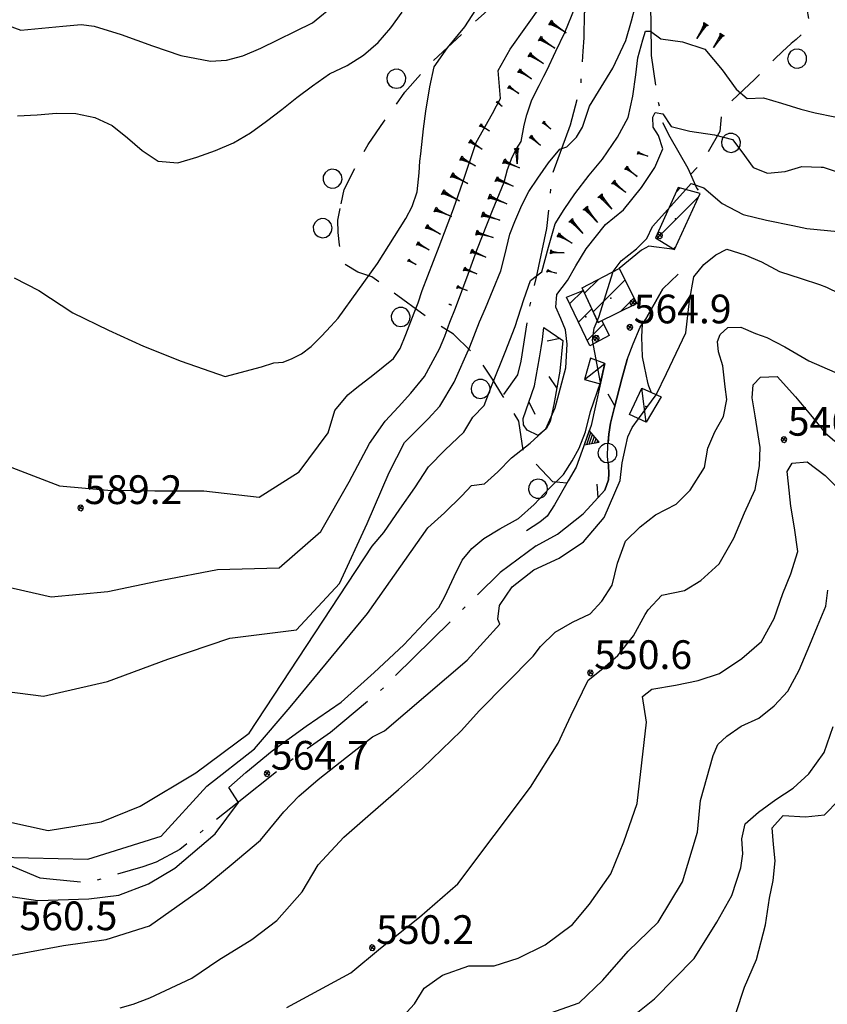
# Model space of a CAD drawing. Extents: x 1512742 to 1517547, y 5069444 to 5076303.
# Drawn here: x 1514146 to 1514357, y 5072341 to 5072598 of the extents above; entities that cross this region are included whole.
import ezdxf

# ---------------------------------------------------------------- set-up
doc = ezdxf.new("R2010")
doc.units = 0
doc.header["$LTSCALE"] = 5
doc.header["$MEASUREMENT"] = 0
for name, pattern in [('23000000', [6, 4, -0.9, 0.2, -0.9]), ('51000000', [10, 2.5, 5, 2.5]), ('52000000', [10, 2.5, 2, -0.5, -0.5, 2, 2.5]), ('55000000', [8, 4, 4]), ('72100000', [6, 1, 1, -1, 2, -1]), ('87000000', [1, -1])]:
    doc.linetypes.add(name, pattern=pattern)
doc.layers.get('0').update_dxf_attribs({"linetype": 'CONTINUOUS'})
for name, color, linetype in [('21000000', 7, 'CONTINUOUS'), ('23000000', 7, '23000000'), ('30000000', 7, 'CONTINUOUS'), ('40000000', 7, 'CONTINUOUS'), ('4000000V', 7, 'CONTINUOUS'), ('51000000', 7, '51000000'), ('52000000', 7, '52000000'), ('55000000', 7, '55000000'), ('72100000', 7, '72100000'), ('80000000', 7, 'CONTINUOUS'), ('81000000', 7, 'CONTINUOUS'), ('81100000', 7, 'CONTINUOUS'), ('82000000', 253, 'CONTINUOUS'), ('83000000', 254, 'CONTINUOUS'), ('87000000', 7, '87000000'), ('C3000000', 7, 'CONTINUOUS'), ('TOPOQTER', 7, 'CONTINUOUS')]:
    doc.layers.add(name, color=color, linetype=linetype)
doc.styles.get("Standard").update_dxf_attribs({"font": 'TXT', "height": 0.2})

# ---------------------------------------------------------------- blocks, each defined once
blk = doc.blocks.new('80000000')
for p, q in [((-0.106, 0.106), (-0.15, 0)), ((-0.15, 0), (-0.106, -0.106)), ((0, 0.15), (-0.106, 0.106)), ((-0.106, -0.106), (0.106, 0.106)), ((0.106, -0.106), (-0.106, 0.106)), ((0.106, 0.106), (0, 0.15)), ((0.15, 0), (0.106, 0.106)), ((0.106, -0.106), (0.15, 0)), ((-0.106, -0.106), (0, -0.15)), ((0, -0.15), (0.106, -0.106))]:
    blk.add_line(p, q)
blk = doc.blocks.new('52000002')
blk.add_line((0, 0), (0.5, 0.5))
blk = doc.blocks.new('52000001')
for p, q in [((-0.405, 0.294), (-0.489, 0.104)), ((-0.489, 0.104), (-0.489, -0.104)), ((-0.25, 0.433), (-0.405, 0.294)), ((-0.052, 0.497), (-0.25, 0.433)), ((0.155, 0.476), (-0.052, 0.497)), ((0.335, 0.372), (0.155, 0.476)), ((0.457, 0.203), (0.335, 0.372)), ((0.5, 0), (0.457, 0.203)), ((0.457, -0.203), (0.5, 0)), ((-0.489, -0.104), (-0.405, -0.294)), ((-0.405, -0.294), (-0.25, -0.433)), ((-0.25, -0.433), (-0.052, -0.497)), ((-0.052, -0.497), (0.155, -0.476)), ((0.155, -0.476), (0.335, -0.372)), ((0.335, -0.372), (0.457, -0.203))]:
    blk.add_line(p, q)
blk = doc.blocks.new('70000001')
for p, q in [((-1.205, 0.294), (-1.289, 0.104)), ((-1.289, 0.104), (-1.289, -0.104)), ((-1.05, 0.433), (-1.205, 0.294)), ((-0.852, 0.497), (-1.05, 0.433)), ((-0.645, 0.476), (-0.852, 0.497)), ((-0.465, 0.372), (-0.645, 0.476)), ((-0.343, 0.203), (-0.465, 0.372)), ((-0.3, 0), (-0.343, 0.203)), ((-0.343, -0.203), (-0.3, 0)), ((-1.289, -0.104), (-1.205, -0.294)), ((-1.205, -0.294), (-1.05, -0.433)), ((-1.05, -0.433), (-0.852, -0.497)), ((-0.852, -0.497), (-0.645, -0.476)), ((-0.645, -0.476), (-0.465, -0.372)), ((-0.465, -0.372), (-0.343, -0.203))]:
    blk.add_line(p, q)
blk = doc.blocks.new('55000000')
for p, q in [((0, 0.693), (-0.4, 0)), ((0.054, 0.6), (-0.054, 0.6)), ((0.4, 0), (0, 0.693)), ((-0.4, 0), (0.4, 0)), ((0.33, 0.12), (-0.33, 0.12)), ((0.262, 0.24), (-0.262, 0.24)), ((0.192, 0.36), (-0.192, 0.36)), ((0.123, 0.48), (-0.123, 0.48))]:
    blk.add_line(p, q)
blk = doc.blocks.new('CAMP_F67BDC18')
at = {"layer": 'C3000000'}
for p, q in [((1514317.86, 5072553.414), (1514318.956, 5072554.51)), ((1514312.815, 5072541.297), (1514323.759, 5072552.241)), ((1514317.228, 5072538.639), (1514317.801, 5072539.212))]:
    blk.add_line(p, q, dxfattribs=at)
blk = doc.blocks.new('85100000')
for p, q in [((-1, 0), (-0.481, 0.028)), ((-0.481, -0.028), (-1, 0)), ((-0.481, 0.028), (-0.105, 0.072)), ((-0.361, 0), (-0.089, 0.032)), ((-0.089, -0.032), (-0.361, 0)), ((-0.105, 0.072), (0, 0.15)), ((-0.089, 0.032), (-0.042, 0.067)), ((-0.042, 0.067), (-0.042, -0.067)), ((0, 0.15), (0, -0.15)), ((-0.105, -0.072), (-0.481, -0.028)), ((0, -0.15), (-0.105, -0.072)), ((-0.042, -0.067), (-0.089, -0.032))]:
    blk.add_line(p, q)
blk = doc.blocks.new('81000000')
for p, q in [((-0.106, 0.106), (-0.15, 0)), ((-0.15, 0), (-0.106, -0.106)), ((0, 0.15), (-0.106, 0.106)), ((-0.106, -0.106), (0.106, 0.106)), ((0.106, -0.106), (-0.106, 0.106)), ((0.106, 0.106), (0, 0.15)), ((0.15, 0), (0.106, 0.106)), ((0.106, -0.106), (0.15, 0)), ((-0.106, -0.106), (0, -0.15)), ((0, -0.15), (0.106, -0.106))]:
    blk.add_line(p, q)
blk = doc.blocks.new('CAMP_993EEF82')
at = {"layer": 'C3000000'}
for p, q in [((1514290.1, 5072524.226), (1514293.645, 5072527.771)), ((1514292.388, 5072519.443), (1514295.893, 5072522.948)), ((1514294.675, 5072514.66), (1514298.949, 5072518.933))]:
    blk.add_line(p, q, dxfattribs=at)
blk = doc.blocks.new('CAMP_A93F7AA2')
at = {"layer": 'C3000000'}
for p, q in [((1514293.995, 5072527.031), (1514297.694, 5072530.73)), ((1514296.238, 5072522.204), (1514304.515, 5072530.481)), ((1514303.444, 5072522.338), (1514306.888, 5072525.782))]:
    blk.add_line(p, q, dxfattribs=at)

msp = doc.modelspace()

# ---------------------------------------------------------------- linework, layer by layer
at = {"layer": '21000000', "flags": 128}
for points in [[(1514281.219, 5072460.321), (1514286.786, 5072463.422), (1514293.498, 5072468.688), (1514295.576, 5072470.977), (1514299.082, 5072474.899), (1514300.107, 5072477.594), (1514300.203, 5072479.25), (1514300.107, 5072481.329), (1514299.797, 5072483.719), (1514299.912, 5072486.618), (1514300.189, 5072489.524), (1514300.603, 5072492.422), (1514301.674, 5072496.516), (1514303.55, 5072503.954), (1514304.962, 5072508.969), (1514306.521, 5072513.055), (1514308.315, 5072517.414), (1514309.743, 5072519.461), (1514314.274, 5072527.461), (1514318.226, 5072531.266)], [(1514291.655, 5072480.907), (1514289.515, 5072477.329), (1514286.033, 5072471.055), (1514284.083, 5072468.133), (1514282.136, 5072466.508), (1514278.67, 5072464.243)]]:
    msp.add_lwpolyline(points, dxfattribs=at)
at = {"layer": '23000000', "flags": 128}
for points in [[(1514293.462, 5072589.469), (1514293.697, 5072592.985), (1514293.827, 5072599.414), (1514294.866, 5072601.571), (1514301.708, 5072612.938), (1514305.573, 5072623.743), (1514306.239, 5072627.274), (1514307.375, 5072629.704), (1514309.324, 5072632.954)], [(1514311.053, 5072600.571), (1514311.098, 5072596.946), (1514311.234, 5072588.336), (1514312.62, 5072578.571), (1514314.096, 5072571.055), (1514316.092, 5072567.094), (1514320.806, 5072558.954), (1514323.095, 5072553.633), (1514326.308, 5072550.164)], [(1514272.804, 5072499.891), (1514276.393, 5072505.039), (1514277.285, 5072508.524), (1514279.38, 5072522.047), (1514281.28, 5072530.469), (1514284.001, 5072543.172), (1514285.211, 5072555.532), (1514285.552, 5072557.594), (1514290.171, 5072570.274), (1514292.875, 5072580.672), (1514293.462, 5072589.469)], [(1514308.902, 5072518.25), (1514308.665, 5072514.899), (1514308.835, 5072509.68), (1514309.411, 5072507.141), (1514310.295, 5072503.024), (1514310.552, 5072502.11), (1514311.247, 5072500.399)], [(1514281.219, 5072460.321), (1514271.792, 5072453.391), (1514239.962, 5072421.954), (1514227.513, 5072411.649), (1514216.327, 5072403.649), (1514203.63, 5072393.5), (1514194.434, 5072386.211), (1514188.211, 5072381.047), (1514182.078, 5072377.797), (1514178.595, 5072376.555), (1514164.19, 5072372.344), (1514154.34, 5072373.375), (1514151.778, 5072373.633), (1514136.492, 5072379.954), (1514126.83, 5072386.977), (1514118.085, 5072397.547), (1514103.489, 5072420.704), (1514102.282, 5072423.329), (1514100.439, 5072426.227), (1514094.069, 5072431.172)]]:
    msp.add_lwpolyline(points, dxfattribs=at)
at = {"layer": '30000000', "flags": 128}
for points in [[(1514317.317, 5072537.758), (1514323.997, 5072552.368), (1514318.26, 5072553.922), (1514312.375, 5072540.735)], [(1514302.827, 5072532.782), (1514307.436, 5072523.657), (1514297.38, 5072518.68), (1514293.186, 5072527.704)], [(1514300.229, 5072515.25), (1514295.172, 5072512.563), (1514289.112, 5072525.235), (1514293.495, 5072527.039), (1514297.38, 5072518.68), (1514298.332, 5072519.149)]]:
    msp.add_lwpolyline(points, close=True, dxfattribs=at)
at = {"layer": '40000000', "flags": 128}
for points in [[(1514293.84, 5072503.75), (1514297.867, 5072502.618), (1514299.108, 5072507.985), (1514295.372, 5072509.352)], [(1514305.533, 5072494.672), (1514308.745, 5072501.539), (1514313.806, 5072499.227), (1514309.915, 5072492.602)]]:
    msp.add_lwpolyline(points, close=True, dxfattribs=at)
at = {"layer": '4000000V', "flags": 128}
for points in [[(1514293.84, 5072503.75), (1514299.108, 5072507.985)], [(1514309.915, 5072492.602), (1514308.745, 5072501.539)]]:
    msp.add_lwpolyline(points, dxfattribs=at)
at = {"layer": '51000000', "flags": 128}
msp.add_lwpolyline([(1514288.171, 5072513.993), (1514287.424, 5072505.922), (1514285.791, 5072497.266), (1514284.85, 5072492.789), (1514283.86, 5072490.883), (1514281.734, 5072489.149), (1514278.868, 5072490.524), (1514277.895, 5072491.985), (1514277.823, 5072493.579), (1514280.761, 5072502.133), (1514282.06, 5072509.438), (1514282.523, 5072512.024), (1514282.857, 5072514.196), (1514283.246, 5072517.329), (1514288.171, 5072513.993)], dxfattribs=at)
at = {"layer": '52000000', "flags": 128}
msp.add_lwpolyline([(1514304.962, 5072508.969), (1514303.55, 5072503.954), (1514301.674, 5072496.516), (1514300.603, 5072492.422), (1514300.189, 5072489.524), (1514299.912, 5072486.618), (1514299.797, 5072483.719), (1514300.107, 5072481.329), (1514300.203, 5072479.25), (1514300.107, 5072477.594), (1514299.082, 5072474.899), (1514295.576, 5072470.977)], dxfattribs=at)
at = {"layer": '55000000', "flags": 128}
for points in [[(1514317.317, 5072537.758), (1514310.564, 5072538.618), (1514308.698, 5072537.563), (1514302.827, 5072532.782)], [(1514318.226, 5072531.266), (1514314.274, 5072527.461), (1514309.743, 5072519.461)], [(1514299.108, 5072507.985), (1514295.519, 5072491.797), (1514291.655, 5072480.907)]]:
    msp.add_lwpolyline(points, dxfattribs=at)
at = {"layer": '72100000', "flags": 128}
for points in [[(1514230.334, 5072549.625), (1514231.125, 5072553.344), (1514235.103, 5072561.297), (1514237.408, 5072565.094), (1514241.572, 5072571.188), (1514246.945, 5072578.774), (1514253.317, 5072586.032), (1514267.601, 5072599.344), (1514270.938, 5072602.641), (1514274.411, 5072606.344), (1514277.528, 5072609.649), (1514281.157, 5072613.375), (1514286.067, 5072619.18), (1514292.357, 5072625.383), (1514304.304, 5072635.727), (1514308.419, 5072638.149), (1514315.723, 5072640.039), (1514320.495, 5072639.516), (1514326.118, 5072639.438), (1514333.771, 5072640.422), (1514338.186, 5072640.813), (1514339.996, 5072637.008), (1514343.355, 5072627.493), (1514344.684, 5072621.797)], [(1514344.684, 5072621.797), (1514345.373, 5072618.836), (1514347.533, 5072612.758), (1514349.333, 5072607.922), (1514350.875, 5072603.461), (1514351.857, 5072600.438), (1514352.367, 5072597.602), (1514351.889, 5072595.149), (1514349.024, 5072592.539), (1514347.733, 5072591.539), (1514345.379, 5072589.352), (1514343.496, 5072587.532), (1514340.761, 5072584.704), (1514338.18, 5072582.133), (1514335.364, 5072579.469), (1514332.051, 5072576.25), (1514329.511, 5072572.508), (1514329.113, 5072568.508), (1514324.802, 5072560.907), (1514321.507, 5072557.321)], [(1514289.184, 5072476.735), (1514285.523, 5072477.039), (1514277.87, 5072485.149), (1514276.662, 5072492.914), (1514274.958, 5072495.672), (1514272.41, 5072499.579), (1514269.846, 5072503.868), (1514266.162, 5072509.243), (1514259.607, 5072515.61), (1514252.944, 5072519.852), (1514238.353, 5072530.594), (1514234.685, 5072531.782), (1514231.203, 5072533.868), (1514230.32, 5072536.039), (1514229.898, 5072538.922), (1514229.565, 5072542.196), (1514229.427, 5072545.368), (1514230.334, 5072549.625)]]:
    msp.add_lwpolyline(points, dxfattribs=at)
at = {"layer": '81100000'}
for p in [(1514317.592, 5072545.704), (1514300.71, 5072525.016), (1514294.16, 5072520.157), (1514309.843, 5072496.75)]:
    msp.add_point(p, dxfattribs=at)
at = {"layer": '82000000', "flags": 128}
for points in [[(1514145.876, 5072572.649), (1514151.004, 5072572.907), (1514156.015, 5072573.352), (1514161.087, 5072573.243), (1514166.058, 5072572.18), (1514170.605, 5072570.071), (1514174.573, 5072566.914), (1514178.368, 5072563.547), (1514182.618, 5072560.743), (1514187.715, 5072560.329), (1514192.64, 5072561.789), (1514197.518, 5072563.563), (1514202.233, 5072565.524), (1514206.662, 5072568.188), (1514210.818, 5072571.188), (1514214.832, 5072574.235), (1514218.777, 5072577.438), (1514222.865, 5072580.43), (1514227.314, 5072583.563), (1514231.882, 5072585.758), (1514236.177, 5072588.414), (1514239.964, 5072591.789), (1514243.325, 5072595.61), (1514246.283, 5072599.719)], [(1514139.157, 5072389.227), (1514153.858, 5072386.032), (1514167.748, 5072388.305), (1514177.892, 5072392.36), (1514192.421, 5072401.063), (1514206.304, 5072411.438), (1514238.415, 5072460.266), (1514241.435, 5072463.797), (1514245.595, 5072469.961), (1514249.509, 5072475.539), (1514253.115, 5072480.985), (1514257.462, 5072485.43), (1514262.31, 5072490.063), (1514264.649, 5072493.914), (1514267.643, 5072496.961), (1514269.765, 5072502.446), (1514273.107, 5072510.954), (1514275.707, 5072517.579), (1514277.974, 5072524.633), (1514279.765, 5072529.633), (1514282.649, 5072531.883), (1514284.396, 5072538.36), (1514286.163, 5072544.391), (1514288.485, 5072548.172), (1514291.294, 5072552.219), (1514295.018, 5072557.141), (1514298.52, 5072561.313), (1514302.411, 5072567.086), (1514305.237, 5072572.157), (1514306.456, 5072577.743), (1514307.212, 5072583.305), (1514307.765, 5072587.75), (1514308.575, 5072590.875), (1514309.01, 5072592.414), (1514309.769, 5072594.704), (1514311.083, 5072594.75), (1514313.757, 5072592.727), (1514319.382, 5072591.922), (1514325.255, 5072590.024), (1514329.774, 5072584.594), (1514333.382, 5072579.594), (1514336.288, 5072577.164), (1514340.551, 5072577.329), (1514345.265, 5072575.907), (1514350.283, 5072574.375), (1514353.985, 5072573.422), (1514359.122, 5072572.36)], [(1514216.184, 5072339.821), (1514232.877, 5072348.868), (1514240.583, 5072355.313), (1514250.741, 5072363.422), (1514260.78, 5072372.149), (1514279.773, 5072397.321), (1514286.967, 5072408.829), (1514288.53, 5072412.243), (1514290.315, 5072416.118), (1514294.769, 5072425.274), (1514298.598, 5072428.375), (1514302.5, 5072431.719), (1514306.572, 5072436.868), (1514309.662, 5072442.414), (1514310.412, 5072443.633), (1514313.997, 5072447.477), (1514319.916, 5072448.704), (1514324.134, 5072451.289), (1514328.967, 5072455.68), (1514332.814, 5072462.391), (1514335.6, 5072468.977), (1514338.35, 5072475.086), (1514339.487, 5072481.219), (1514339.679, 5072486.047), (1514338.325, 5072494.258), (1514337.583, 5072498.969), (1514337.86, 5072502.422), (1514339.712, 5072504.422), (1514344.115, 5072504.524), (1514348.881, 5072499.258), (1514352.75, 5072494.563), (1514356.636, 5072489.836), (1514359.105, 5072487.641)]]:
    msp.add_lwpolyline(points, dxfattribs=at)
at = {"layer": '83000000', "flags": 128}
for points in [[(1514283.229, 5072583.008), (1514283.976, 5072584.461), (1514286.359, 5072589.539), (1514288.656, 5072594.368), (1514291.415, 5072601.016), (1514298.558, 5072609.368), (1514303.046, 5072622.688), (1514306.626, 5072630.289), (1514308.487, 5072637.047), (1514310.759, 5072637.618), (1514320.188, 5072634.977), (1514323.368, 5072628.188), (1514333.554, 5072626.118), (1514339.754, 5072625.211), (1514348.187, 5072624.008), (1514349.751, 5072623.782), (1514353.899, 5072624.243), (1514357.177, 5072625.438)], [(1514144.982, 5072530.351), (1514151.399, 5072527.047), (1514160.332, 5072521.193), (1514169.615, 5072516.694), (1514178.751, 5072512.516), (1514188.569, 5072508.61), (1514200.047, 5072504.521), (1514209.513, 5072507.047), (1514212.752, 5072508.102), (1514215.213, 5072508.287), (1514217.527, 5072509.297), (1514219.987, 5072510.453), (1514222.493, 5072512.414), (1514225.162, 5072515.063), (1514227.655, 5072517.727), (1514229.549, 5072519.805), (1514239.79, 5072534.063), (1514247.212, 5072545.836), (1514248.818, 5072548.953), (1514250.115, 5072552.774), (1514250.663, 5072557.727), (1514250.848, 5072560.774), (1514251.077, 5072562.719), (1514251.849, 5072569.258), (1514252.413, 5072573.797), (1514253.448, 5072580.211), (1514254.575, 5072585.407), (1514258.091, 5072590.336), (1514262.605, 5072595.844), (1514272.198, 5072610.758)], [(1514133.885, 5072608.977), (1514142.759, 5072596.493), (1514146.775, 5072595.008), (1514157.729, 5072596.047), (1514162.483, 5072596.461), (1514165.907, 5072596.063), (1514172.953, 5072593.844), (1514181.083, 5072590.883), (1514188.475, 5072588.375), (1514196.202, 5072586.86), (1514200.407, 5072587.157), (1514204.655, 5072588.25), (1514209.394, 5072590.313), (1514222.83, 5072596.891), (1514229.04, 5072601.985)], [(1514135.589, 5072423.294), (1514152.618, 5072421.074), (1514169.329, 5072424.972), (1514185.098, 5072430.751), (1514201.252, 5072436.221), (1514218.697, 5072438.441), (1514229.928, 5072450.525), (1514237.107, 5072466.159), (1514242.811, 5072479.493), (1514246.872, 5072487.368), (1514253.042, 5072493.493), (1514256.094, 5072496.844), (1514259.801, 5072503.063), (1514263.919, 5072512.313), (1514266.465, 5072518.844), (1514267.997, 5072522.422), (1514272.018, 5072532.133), (1514273.024, 5072536.219), (1514274.355, 5072541.696), (1514275.68, 5072545.024), (1514277.475, 5072549.282), (1514279.325, 5072552.883), (1514281.643, 5072556.344), (1514284.415, 5072560.368), (1514287.384, 5072563.922), (1514289.234, 5072564.563), (1514291.752, 5072567.063), (1514293.294, 5072569.657), (1514295.086, 5072575.18), (1514301.183, 5072585.055), (1514304.583, 5072592.305), (1514306.042, 5072597.407), (1514306.881, 5072600.344)], [(1514144.351, 5072480.795), (1514156.854, 5072476.06), (1514169.484, 5072474.848), (1514181.684, 5072474.728), (1514194.513, 5072474.685), (1514208.92, 5072473.081), (1514219.387, 5072479.71), (1514226.948, 5072489.848), (1514228.71, 5072495.657), (1514232.08, 5072499.797), (1514234.398, 5072501.696), (1514238.555, 5072504.922), (1514244.021, 5072509.25), (1514245.735, 5072511.844), (1514247.225, 5072515.539), (1514249.399, 5072521.149), (1514250.458, 5072523.813), (1514251.479, 5072527.039), (1514255.885, 5072538.516), (1514259.617, 5072548.321), (1514262.181, 5072555.524), (1514265.586, 5072565.672), (1514269.823, 5072573.243), (1514270.874, 5072575.211), (1514271.899, 5072577.133), (1514271.31, 5072584.422), (1514274.467, 5072590.063), (1514282.629, 5072601.539)], [(1514139.731, 5072450.476), (1514154.616, 5072447.008), (1514169.402, 5072448.437), (1514183.496, 5072451.383), (1514198.1, 5072454.21), (1514214.141, 5072454.584), (1514225.035, 5072464.071), (1514232.414, 5072477.103), (1514237.713, 5072487.061), (1514241.836, 5072492.946), (1514245.273, 5072496.68), (1514248.541, 5072500.211), (1514252.081, 5072504.532), (1514256.015, 5072511.829), (1514257.348, 5072515.102), (1514258.693, 5072518.774), (1514260.19, 5072522.422), (1514263.46, 5072531.243), (1514265.693, 5072537.579), (1514269.785, 5072547.914), (1514272.867, 5072555.274), (1514273.769, 5072558.625), (1514274.942, 5072561.829), (1514276.058, 5072563.985), (1514277.277, 5072565.954), (1514278.091, 5072570.164), (1514278.799, 5072572.868), (1514280.105, 5072576.782), (1514281.956, 5072580.539), (1514283.229, 5072583.008)], [(1514140.929, 5072379.112), (1514164.224, 5072378.568), (1514183.377, 5072384.547), (1514195.284, 5072397.593), (1514207.708, 5072407.377), (1514217.026, 5072418.248), (1514237.215, 5072442.708), (1514252.979, 5072465.024), (1514257.332, 5072469), (1514261.825, 5072473.438), (1514264.296, 5072476.078), (1514267.742, 5072476.578), (1514271.214, 5072479.672), (1514274.815, 5072483.36), (1514279.601, 5072487.149), (1514283.726, 5072490.938), (1514286.177, 5072496.352), (1514288.982, 5072506.86), (1514289.274, 5072513.039), (1514288.881, 5072516.727), (1514287.614, 5072519.719), (1514286.345, 5072522.703), (1514286.644, 5072525.961), (1514289.403, 5072529.602), (1514291.56, 5072533.414), (1514294.215, 5072537.922), (1514299.309, 5072544.203), (1514303.979, 5072548.102), (1514308.679, 5072553.883), (1514312.18, 5072559.11), (1514314.246, 5072564.032), (1514313.107, 5072567.469), (1514311.741, 5072569.688), (1514311.688, 5072572.243), (1514312.296, 5072573.524), (1514314.271, 5072573.141), (1514316.452, 5072569.836), (1514321.322, 5072568.602), (1514327.783, 5072567.68), (1514332.399, 5072566.43), (1514334.849, 5072563.188), (1514337.811, 5072559.094), (1514341.527, 5072557.641), (1514346.193, 5072558.071), (1514350.564, 5072559.352), (1514355.59, 5072559.188), (1514356.134, 5072559.172), (1514363.545, 5072556.703)], [(1514250.848, 5072560.774), (1514251.077, 5072562.719)], [(1514320.292, 5072553.375), (1514321.627, 5072554.914), (1514324.921, 5072553.86), (1514329.779, 5072549.735), (1514335.2, 5072546.868), (1514341.341, 5072545.344), (1514348.197, 5072543.946), (1514351.865, 5072543.196), (1514359.943, 5072542.383)], [(1514311.567, 5072543.75), (1514320.292, 5072553.375)], [(1514301.287, 5072531.969), (1514303.376, 5072534.774), (1514307.345, 5072537.914), (1514310.123, 5072540.602), (1514311.567, 5072543.75)], [(1514312.53, 5072499.813), (1514315.21, 5072505.313), (1514317.708, 5072510.688), (1514320.22, 5072515.977), (1514321.241, 5072524.336), (1514322.341, 5072530.625), (1514324.971, 5072533.813), (1514328.109, 5072536.297), (1514330.975, 5072537.829), (1514335.657, 5072536.289), (1514339.992, 5072534.539), (1514344.712, 5072532), (1514350.388, 5072530.11), (1514355.146, 5072528.618), (1514356.992, 5072527.883), (1514363.778, 5072524.594)], [(1514298.006, 5072503.016), (1514295.924, 5072514.039), (1514296.308, 5072517.204), (1514297.577, 5072520.094), (1514301.287, 5072531.969)], [(1514172.67, 5072339.727), (1514176.056, 5072340.743), (1514180.395, 5072342.321), (1514191.371, 5072347.516), (1514198.421, 5072352.313), (1514206.99, 5072357.563), (1514213.504, 5072362.539), (1514220.121, 5072369.985), (1514224.339, 5072377.102), (1514231.009, 5072384.297), (1514237.991, 5072390.368), (1514245.278, 5072396.735), (1514251.537, 5072402.313), (1514261.636, 5072412.079), (1514266.436, 5072417.383), (1514280.413, 5072431.547), (1514282.32, 5072434.086), (1514286.19, 5072437.836), (1514290.649, 5072440.422), (1514295.266, 5072442.618), (1514298.34, 5072445.938), (1514301.044, 5072450.086), (1514302.435, 5072455.813), (1514304.496, 5072461.532), (1514308.336, 5072465.297), (1514312.318, 5072468.469), (1514317.719, 5072471.258), (1514321.41, 5072474.907), (1514325.123, 5072480.797), (1514326.019, 5072485.844), (1514327.864, 5072490.11), (1514330.132, 5072494.11), (1514330.988, 5072498.539), (1514330.56, 5072501.868), (1514329.889, 5072507.313), (1514328.75, 5072510.985), (1514328.547, 5072513.719), (1514329.195, 5072515.508), (1514331.208, 5072517.336), (1514334.608, 5072517.454), (1514338.451, 5072515.813), (1514341.399, 5072514.758), (1514346.099, 5072512.336), (1514352.393, 5072508.649), (1514359.139, 5072505.711)], [(1514137.571, 5072369.805), (1514151.145, 5072367.805), (1514164.451, 5072368.164), (1514172.31, 5072369.125), (1514180.033, 5072372.094), (1514186.952, 5072376.204), (1514197.478, 5072385.157), (1514203.544, 5072393.321), (1514201.016, 5072397.274), (1514205.427, 5072401.196), (1514212.296, 5072406.821), (1514221.186, 5072413.297), (1514230.294, 5072419.586), (1514238.945, 5072427.297), (1514246.708, 5072434.493), (1514255.778, 5072444.282), (1514257.41, 5072447.133), (1514259.828, 5072452.321), (1514261.9, 5072456.657), (1514264.399, 5072459.688), (1514267.524, 5072462.25), (1514271.746, 5072464.782), (1514276.609, 5072467.532), (1514280.72, 5072471.172), (1514284.599, 5072475.329), (1514288.371, 5072478.946), (1514290.57, 5072482.547), (1514292.439, 5072485.875), (1514294.044, 5072490.149), (1514295.391, 5072495.438), (1514298.006, 5072503.016)], [(1514307.898, 5072493.555), (1514312.53, 5072499.813)], [(1514142.505, 5072353.149), (1514157.887, 5072356.032), (1514169.01, 5072357.547), (1514180.343, 5072361.188), (1514194.555, 5072371.25), (1514201.605, 5072377.102), (1514209.266, 5072383.508), (1514215.337, 5072390.907), (1514219.294, 5072394.969), (1514224.301, 5072399.391), (1514231.724, 5072405.149), (1514238.525, 5072410.485), (1514241.605, 5072412.094), (1514263.246, 5072430.547), (1514271.707, 5072439.875), (1514271.193, 5072441.172), (1514271.6, 5072444.797), (1514274.962, 5072449.672), (1514280.585, 5072454.079), (1514287.219, 5072457.141), (1514293.55, 5072461.407), (1514298.979, 5072467.789), (1514303.155, 5072477.422), (1514303.629, 5072482.032), (1514304.538, 5072486.063), (1514305.114, 5072488.829), (1514306.246, 5072491.289), (1514307.898, 5072493.555)], [(1514244.457, 5072335.336), (1514249.461, 5072340.821), (1514252.006, 5072344.891), (1514256.8, 5072348.25), (1514263.648, 5072350.735), (1514270.249, 5072350.743), (1514276.513, 5072352.735), (1514283.545, 5072356.188), (1514290.673, 5072361.5), (1514295.128, 5072366.844), (1514300.732, 5072374.766), (1514304.052, 5072383.055), (1514307.547, 5072393.102), (1514310.006, 5072414.282), (1514308.967, 5072420.985), (1514311.405, 5072422.969), (1514317.599, 5072424.008), (1514323.506, 5072425.235), (1514329.044, 5072427.063), (1514334.866, 5072430.954), (1514339.975, 5072435.36), (1514343.327, 5072441.414), (1514345.556, 5072447.883), (1514347.688, 5072453.024), (1514349.455, 5072458.852), (1514348.658, 5072465.047), (1514347.698, 5072470.735), (1514347.091, 5072476.516), (1514346.732, 5072479.789), (1514348.002, 5072481.938), (1514351.89, 5072482.25), (1514356.641, 5072478.743), (1514360.335, 5072474.938)], [(1514284.771, 5072338.383), (1514292.395, 5072341.024), (1514298.614, 5072346.985), (1514305.176, 5072354.539), (1514313.019, 5072362.133), (1514319.408, 5072372.602), (1514323.322, 5072385.594), (1514324.085, 5072393.899), (1514327.353, 5072405.61), (1514328.613, 5072408.516), (1514330.939, 5072410.633), (1514334.661, 5072413.313), (1514339.286, 5072415.352), (1514343.326, 5072418.594), (1514346.833, 5072422.391), (1514349.864, 5072427.93), (1514352.613, 5072434.469), (1514354.658, 5072439.391), (1514356.768, 5072444.633), (1514357.331, 5072448.758)], [(1514304.716, 5072336.149), (1514312.077, 5072342.094), (1514322.462, 5072352.641), (1514328.366, 5072362.125), (1514332.285, 5072369.079), (1514334.632, 5072376.289), (1514335.161, 5072379.969), (1514334.876, 5072383.899), (1514335.783, 5072387.789), (1514339.208, 5072390.852), (1514343.755, 5072394.125), (1514348.305, 5072397.118), (1514352.365, 5072400.868), (1514356.379, 5072406.399), (1514358.724, 5072413.196)], [(1514333.271, 5072338.243), (1514335.583, 5072345.125), (1514338.681, 5072352.329), (1514341.019, 5072361.391), (1514342.127, 5072368.414), (1514343.063, 5072373.016), (1514343.604, 5072378.094), (1514343.146, 5072382.399), (1514342.775, 5072386.735), (1514345.689, 5072389.93), (1514351.444, 5072389.594), (1514356.479, 5072390.157), (1514360.167, 5072393.993)]]:
    msp.add_lwpolyline(points, dxfattribs=at)

# ---------------------------------------------------------------- block references
at = {"layer": '51000000'}
for p, xscale, yscale, zscale, rotation in [((1514287.507, 5072514.443), 4.99999999916894, 4.99999999916894, 4.99999999916894, 145.8872831083985), ((1514286.61, 5072501.603), 4.999999998851822, 4.999999998851822, 4.999999998851822, 79.31791153381116), ((1514279.314, 5072497.921), 4.999999999020516, 4.999999999020516, 4.999999999020516, 251.0427569302246)]:
    msp.add_blockref('52000002', p, dxfattribs=dict(at, xscale=xscale, yscale=yscale, zscale=zscale, rotation=rotation))
at = {"layer": '52000000'}
for name, p, xscale, yscale, zscale, rotation in [('52000002', (1514301.768, 5072496.886), 4.9999999997814, 4.9999999997814, 4.9999999997814, 75.84344810630067), ('52000001', (1514299.832, 5072484.579), 5.000000000245263, 5.000000000245263, 5.000000000245263, 177.7232671379295), ('52000002', (1514297.346, 5072472.956), 5.000000001102531, 5.000000001102531, 5.000000001102531, 48.2056990565964)]:
    msp.add_blockref(name, p, dxfattribs=dict(at, xscale=xscale, yscale=yscale, zscale=zscale, rotation=rotation))
at = {"layer": '55000000', "xscale": 4.999999997676349, "yscale": 4.999999997676349, "zscale": 4.999999997676349, "rotation": 250.4640835602517}
msp.add_blockref('55000000', (1514294.376, 5072488.575), dxfattribs=at)
at = {"layer": '72100000'}
for p, xscale, yscale, zscale, rotation in [((1514346.59, 5072590.477), 4.999999998671053, 4.999999998671053, 4.999999998671053, 132.9062480857559), ((1514247.729, 5072579.666), 5.000000001400831, 5.000000001400831, 5.000000001400831, 318.7181559450071), ((1514328.563, 5072567.539), 5.000000000897978, 5.000000000897978, 5.000000000897978, 150.4441343527511), ((1514231.662, 5072554.416), 4.999999999654847, 4.999999999654847, 4.999999999654847, 333.4293208320323), ((1514229.51, 5072543.474), 5.00000000044947, 5.00000000044947, 5.00000000044947, 2.485725293228576), ((1514248.225, 5072523.327), 5.000000000782338, 5.000000000782338, 5.000000000782338, 53.63841580890983), ((1514270.147, 5072503.365), 4.999999999982159, 4.999999999982159, 4.999999999982159, 30.87542607797347), ((1514284.613, 5072478.004), 4.999999998930172, 4.999999998930172, 4.999999998930172, 43.33910075021593)]:
    msp.add_blockref('70000001', p, dxfattribs=dict(at, xscale=xscale, yscale=yscale, zscale=zscale, rotation=rotation))
at = {"layer": '80000000', "xscale": 4.999999999999341, "yscale": 4.999999999999341, "zscale": 4.999999999999341, "rotation": 9.000000246966929}
for p in [(1514305.648, 5072517.438), (1514345.868, 5072488.11), (1514162.341, 5072470.266), (1514295.353, 5072427.196), (1514210.973, 5072400.914), (1514238.451, 5072355.414)]:
    msp.add_blockref('80000000', p, dxfattribs=at)
at = {"layer": '81000000', "xscale": 4.999999999999341, "yscale": 4.999999999999341, "zscale": 4.999999999999341, "rotation": 9.000000246966929}
for p in [(1514313.436, 5072541.375), (1514306.431, 5072523.836), (1514296.926, 5072514.532)]:
    msp.add_blockref('81000000', p, dxfattribs=at)
at = {"layer": '87000000'}
for p, xscale, yscale, zscale, rotation in [((1514284.913, 5072596.983), 4.935961848041758, 4.935961848041758, 4.935961848041758, 147.0921292051856), ((1514325.506, 5072596.579), 4.442184038588243, 4.442184038588243, 4.442184038588243, 57.23336633933533), ((1514282.193, 5072592.788), 4.651325299523502, 4.651325299523502, 4.651325299523502, 146.9276311578066), ((1514329.71, 5072593.873), 4.07048603968878, 4.07048603968878, 4.07048603968878, 57.23336635913264), ((1514279.477, 5072588.589), 4.298238263282463, 4.298238263282463, 4.298238263282463, 147.271327074517), ((1514276.774, 5072584.383), 3.832993755267156, 3.832993755267156, 3.832993755267156, 147.2713270784009), ((1514274.071, 5072580.177), 3.149289909086414, 3.149289909086414, 3.149289909086414, 147.2713270943946), ((1514270.957, 5072576.283), 1.834367845011146, 1.834367845011146, 1.834367845011146, 138.117084898099), ((1514266.679, 5072570.164), 2.777594644370629, 2.777594644370629, 2.777594644370629, 147.1874717323027), ((1514283.086, 5072570.888), 2.602932941539921, 2.602932941539921, 2.602932941539921, 138.4917292557453), ((1514263.97, 5072565.962), 3.717229444431894, 3.717229444431894, 3.717229444431894, 147.1874717502025), ((1514279.773, 5072567.144), 3.483481291455194, 3.483481291455194, 3.483481291455194, 138.4917292561477), ((1514276.122, 5072564.115), 4.027807657116055, 4.027807657116055, 4.027807657116055, 91.94855805864275), ((1514261.588, 5072561.567), 4.298081132725963, 4.298081132725963, 4.298081132725963, 151.8571150287742), ((1514272.802, 5072560.751), 4.422852433647035, 4.422852433647035, 4.422852433647035, 156.7011554481218), ((1514307.77, 5072562.981), 2.767990149030895, 2.767990149030895, 2.767990149030895, 160.6530785319755), ((1514304.664, 5072559.071), 3.70437583917752, 3.70437583917752, 3.70437583917752, 141.1027796687841), ((1514259.229, 5072557.158), 4.719634159543007, 4.719634159543007, 4.719634159543007, 151.8571150321717), ((1514270.824, 5072556.159), 4.7331167664965, 4.7331167664965, 4.7331167664965, 156.7011554810358), ((1514301.313, 5072555.361), 4.283219032816942, 4.283219032816942, 4.283219032816942, 139.4023918567524), ((1514256.871, 5072552.749), 4.947566572059318, 4.947566572059318, 4.947566572059318, 151.8571150710657), ((1514268.955, 5072551.522), 4.988637452267231, 4.988637452267231, 4.988637452267231, 158.078221383351), ((1514297.862, 5072551.76), 4.703314394170449, 4.703314394170449, 4.703314394170449, 131.1882603325564), ((1514254.868, 5072548.17), 4.590877247728659, 4.590877247728659, 4.590877247728659, 156.9133773301756), ((1514294.033, 5072548.544), 4.966015229116998, 4.966015229116998, 4.966015229116998, 129.9524561203343), ((1514267.189, 5072546.847), 4.760066782102643, 4.760066782102643, 4.760066782102643, 162.0327614254511), ((1514290.214, 5072545.323), 4.619626595748802, 4.619626595748802, 4.619626595748802, 132.618906906157), ((1514252.613, 5072543.714), 4.126791277051609, 4.126791277051609, 4.126791277051609, 151.1101296696237), ((1514265.666, 5072542.085), 4.456146095503557, 4.456146095503557, 4.456146095503557, 164.2758563850539), ((1514287.01, 5072541.548), 4.172420971909124, 4.172420971909124, 4.172420971909124, 148.7925452008373), ((1514250.237, 5072539.314), 3.461349645511975, 3.461349645511975, 3.461349645511975, 151.6746944339903), ((1514264.28, 5072537.282), 4.071351025493811, 4.071351025493811, 4.071351025493811, 157.974988362894), ((1514285.016, 5072537.08), 3.540462279522052, 3.540462279522052, 3.540462279522052, 175.5780885718548), ((1514247.865, 5072534.913), 2.270588347701199, 2.270588347701199, 2.270588347701199, 151.6746943897449), ((1514262.411, 5072532.645), 3.546393719769048, 3.546393719769048, 3.546393719769048, 159.5574658334756), ((1514284.113, 5072532.187), 2.452801456787791, 2.452801456787791, 2.452801456787791, 164.2132078821508), ((1514260.665, 5072527.96), 2.716268115780333, 2.716268115780333, 2.716268115780333, 159.557465799299), ((1514258.561, 5072523.429), 0.5762248420141513, 0.5762248420141513, 0.5762248420141513, 153.658002816618)]:
    msp.add_blockref('85100000', p, dxfattribs=dict(at, xscale=xscale, yscale=yscale, zscale=zscale, rotation=rotation))
at = {"layer": 'C3000000'}
for name in ['CAMP_F67BDC18', 'CAMP_A93F7AA2', 'CAMP_993EEF82']:
    msp.add_blockref(name, (-0.155, -0.734), dxfattribs=at)

# ---------------------------------------------------------------- texts
at = {"layer": 'TOPOQTER', "oblique": 10}
for s, p in [('564.9', (1514306.648, 5072518.438)), ('546.9', (1514346.869, 5072489.11)), ('589.2', (1514163.342, 5072471.266)), ('550.6', (1514296.353, 5072428.196)), ('564.7', (1514211.973, 5072401.915)), ('560.5', (1514146.381, 5072360.008)), ('550.2', (1514239.452, 5072356.415))]:
    msp.add_text(s, height=7.5, dxfattribs=at).set_placement(p)

doc.saveas('drawing.dxf')
